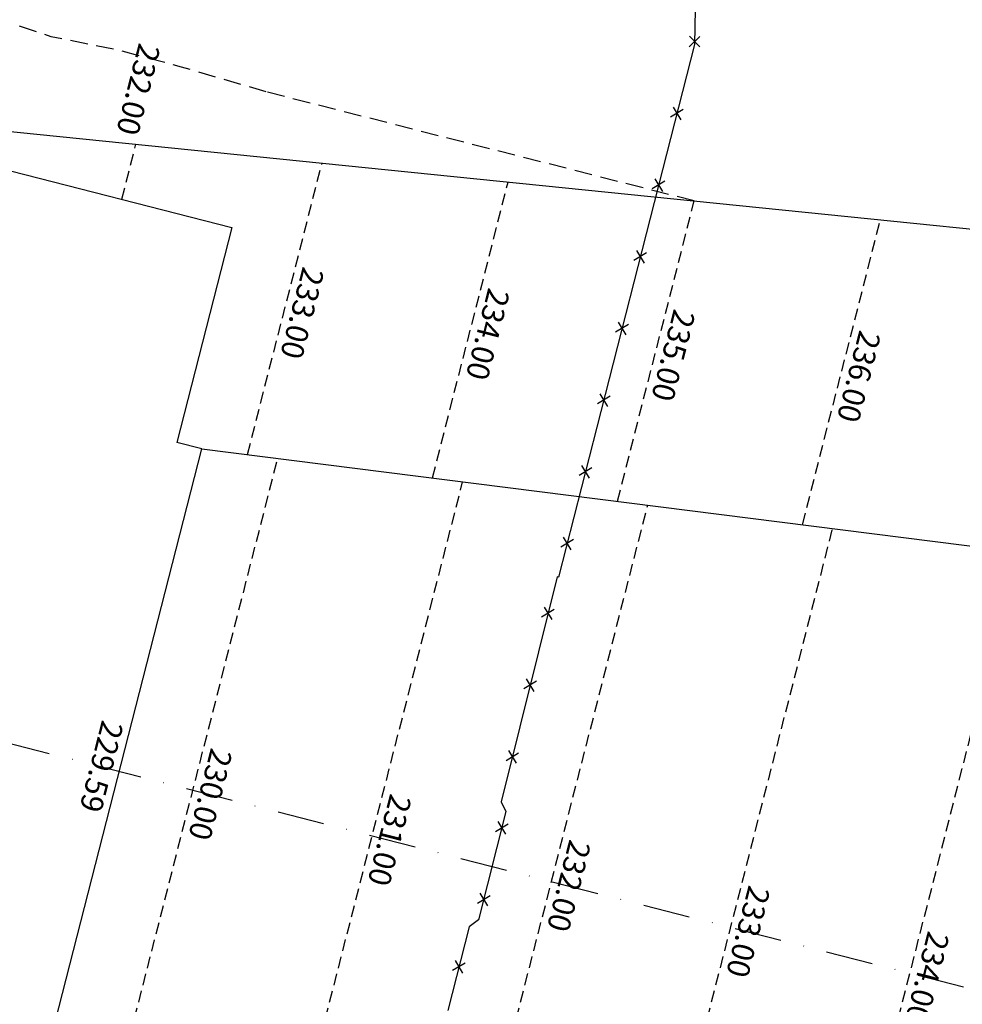
# Model space of a CAD drawing. Extents: x 1538956 to 1571595, y 5042519 to 5072519.
# Drawn here: x 1556576 to 1556831, y 5056959 to 5057225 of the extents above; entities that cross this region are included whole.
import ezdxf
from ezdxf.enums import TextEntityAlignment as Align

# ---------------------------------------------------------------- set-up
doc = ezdxf.new("R2010")
doc.units = 0
doc.header["$LTSCALE"] = 2
doc.header["$MEASUREMENT"] = 0
for name, pattern in [('CONTINUA', [0]), ('NASCOSTA2', [4.7625, 3.175, -1.5875]), ('TRATTOPUNTO2', [12.7, 6.35, -3.175, 0, -3.175])]:
    doc.linetypes.add(name, pattern=pattern)
doc.layers.get('0').update_dxf_attribs({"linetype": 'CONTINUA'})
for name, color, linetype in [('avvicinamento', 8, 'Continuous'), ('conica', 8, 'Continuous'), ('decollo', 8, 'Continuous'), ('infrastrutture', 7, 'Continuous'), ('inviluppo', 255, 'Continuous'), ('transizione', 8, 'Continuous')]:
    doc.layers.add(name, color=color, linetype=linetype)
doc.styles.add('PC01', font='ARIAL.TTF')

# ---------------------------------------------------------------- blocks, each defined once
blk = doc.blocks.new('lim_aeroporto')
at = {"color": 0}
for p, q in [((-1.41, -1.41), (1.41, 1.41)), ((-1.41, 1.41), (1.41, -1.41))]:
    blk.add_line(p, q, dxfattribs=at)

msp = doc.modelspace()

# ---------------------------------------------------------------- linework, layer by layer
at = {"layer": 'avvicinamento', "linetype": 'NASCOSTA2', "ltscale": 0.5}
for p, q in [((1556603.84, 5057176.46), (1556607.65, 5057191.35)), ((1556637.81, 5057107.44), (1556657.95, 5057186.24)), ((1556687.81, 5057101.12), (1556708.25, 5057181.13)), ((1556737.8, 5057094.8), (1556758.55, 5057176.02)), ((1556787.79, 5057088.48), (1556808.85, 5057170.91))]:
    msp.add_line(p, q, dxfattribs=at)
at = {"layer": 'conica', "linetype": 'NASCOSTA2', "flags": 128}
for points in [[(1554948.59, 5062668.09), (1557791.05, 5061941.88, -1), (1555285.52, 5052134.89), (1552443.06, 5052861.09, -1.000001)], [(1554938.69, 5062629.33), (1557781.15, 5061903.13, -1), (1555295.42, 5052173.64), (1552452.96, 5052899.84, -1)], [(1554928.79, 5062590.58), (1557771.25, 5061864.37, -1), (1555305.32, 5052212.4), (1552462.87, 5052938.6, -1)], [(1554918.89, 5062551.82), (1557761.35, 5061825.62, -1), (1555315.22, 5052251.15), (1552472.77, 5052977.36, -1)], [(1554908.99, 5062513.07), (1557751.44, 5061786.86, -1), (1555325.12, 5052289.91), (1552482.67, 5053016.11, -1.000001)], [(1554899.09, 5062474.31), (1557741.54, 5061748.11, -1.000001), (1555335.02, 5052328.66), (1552492.57, 5053054.87, -1.000001)], [(1554889.19, 5062435.56), (1557731.64, 5061709.35, -1.000001), (1555344.93, 5052367.42), (1552502.47, 5053093.62, -1.000001)], [(1554879.29, 5062396.8), (1557721.74, 5061670.6, -1), (1555354.83, 5052406.17), (1552512.37, 5053132.38, -1.000001)], [(1554869.38, 5062358.05), (1557711.84, 5061631.84, -1), (1555364.73, 5052444.93), (1552522.27, 5053171.13, -1.000001)], [(1554859.48, 5062319.29), (1557701.94, 5061593.09, -1), (1555374.63, 5052483.68), (1552532.17, 5053209.89, -1)], [(1554849.58, 5062280.54), (1557692.04, 5061554.33, -1), (1555384.53, 5052522.44), (1552542.08, 5053248.64, -1.000001)], [(1554839.68, 5062241.78), (1557682.14, 5061515.58, -1), (1555394.43, 5052561.19), (1552551.98, 5053287.4, -1.000001)], [(1554829.78, 5062203.02), (1557672.23, 5061476.82, -1), (1555404.33, 5052599.95), (1552561.88, 5053326.15, -1)], [(1554819.88, 5062164.27), (1557662.33, 5061438.07, -1), (1555414.24, 5052638.7), (1552571.78, 5053364.91, -1.000001)], [(1554809.98, 5062125.51), (1557652.43, 5061399.31, -1), (1555424.14, 5052677.46), (1552581.68, 5053403.66, -1.000001)], [(1554800.07, 5062086.76), (1557642.53, 5061360.56, -1.000001), (1555434.04, 5052716.22), (1552591.58, 5053442.42, -1)], [(1554790.17, 5062048), (1557632.63, 5061321.8, -1.000001), (1555443.94, 5052754.97), (1552601.48, 5053481.17, -1.000001)], [(1554780.27, 5062009.25), (1557622.73, 5061283.05, -1.000001), (1555453.84, 5052793.73), (1552611.39, 5053519.93, -1)], [(1554770.37, 5061970.49), (1557612.83, 5061244.29, -1.000001), (1555463.74, 5052832.48), (1552621.29, 5053558.68, -1.000001)], [(1554760.47, 5061931.74), (1557602.92, 5061205.54, -1.000001), (1555473.64, 5052871.24), (1552631.19, 5053597.44, -1)], [(1554750.57, 5061892.98), (1557593.02, 5061166.78, -1), (1555483.54, 5052909.99), (1552641.09, 5053636.19, -1)], [(1554740.67, 5061854.23), (1557583.12, 5061128.03, -1.000001), (1555493.45, 5052948.75), (1552650.99, 5053674.95, -1)], [(1554730.76, 5061815.47), (1557573.22, 5061089.27, -1.000001), (1555503.35, 5052987.5), (1552660.89, 5053713.7, -1)], [(1554720.86, 5061776.72), (1557563.32, 5061050.52, -1.000001), (1555513.25, 5053026.26), (1552670.79, 5053752.46, -1)], [(1554710.96, 5061737.96), (1557553.42, 5061011.76, -1.000001), (1555523.15, 5053065.01), (1552680.69, 5053791.21, -1.000001)], [(1554701.06, 5061699.21), (1557543.52, 5060973.01, -1), (1555533.05, 5053103.77), (1552690.6, 5053829.97, -1.000001)], [(1554691.16, 5061660.45), (1557533.62, 5060934.25, -1), (1555542.95, 5053142.52), (1552700.5, 5053868.72, -1.000001)]]:
    msp.add_lwpolyline(points, format="xyb", close=True, dxfattribs=at)
at = {"layer": 'decollo', "linetype": 'NASCOSTA2', "ltscale": 0.5}
for p, q in [((1556600.15, 5056927.05), (1556645.97, 5057106.41)), ((1556647.05, 5056908.61), (1556695.96, 5057100.09)), ((1556693.94, 5056890.18), (1556745.96, 5057093.77)), ((1556740.84, 5056871.75), (1556795.95, 5057087.45)), ((1556787.74, 5056853.32), (1556845.94, 5057081.12))]:
    msp.add_line(p, q, dxfattribs=at)
at = {"layer": 'infrastrutture', "color": 8, "linetype": 'TRATTOPUNTO2'}
msp.add_line((1539104.51, 5061492.44), (1571136.39, 5053308.8), dxfattribs=at)
at = {"layer": 'infrastrutture', "color": 8}
msp.add_lwpolyline([(1556574.14, 5056936.34), (1556559.29, 5056878.2), (1553600.57, 5057634.11), (1553674.83, 5057924.77), (1556633.55, 5057168.87), (1556618.69, 5057110.73)], dxfattribs=at)
at = {"layer": 'infrastrutture', "flags": 128}
msp.add_lwpolyline([(1556527.41, 5057320.22), (1556584.08, 5057305.82), (1556632.21, 5057293.54), (1556632.21, 5057293.54), (1556744.92, 5057264.91), (1556759.45, 5057261.21), (1556758.62, 5057218.3), (1556749.95, 5057184.41), (1556749.95, 5057184.41), (1556749.95, 5057184.41), (1556732.2, 5057114.82), (1556732.2, 5057114.82), (1556721.84, 5057074.28), (1556721.84, 5057074.28), (1556721.84, 5057074.28), (1556721.84, 5057074.28), (1556721.46, 5057074.38), (1556706.37, 5057013.57), (1556707.65, 5057010.94), (1556700.26, 5056981.61), (1556697.73, 5056979.78), (1556691.92, 5056957.16)], dxfattribs=at)
at = {"layer": 'inviluppo'}
for p, q in [((1556504.53, 5057201.83), (1556633.55, 5057168.87)), ((1556633.55, 5057168.87), (1556618.69, 5057110.73)), ((1556625.48, 5057109), (1556618.69, 5057110.73))]:
    msp.add_line(p, q, dxfattribs=at)
msp.add_lwpolyline([(1557528.42, 5060913.9), (1554685.96, 5061640.11, 1), (1552705.7, 5053889.07), (1555548.15, 5053162.87, 1)], format="xyb", close=True, dxfattribs=at).dxf.unprotected_set("ltscale", 0)
for points in [[(1556504.53, 5057201.83), (1556504.53, 5057201.83), (1558768.05, 5056971.87)], [(1558708.16, 5056098.52), (1556580.92, 5056934.6), (1556625.48, 5057109), (1558893.07, 5056822.27)]]:
    msp.add_lwpolyline(points, dxfattribs=at).dxf.unprotected_set("ltscale", 0)
at = {"layer": 'transizione', "linetype": 'NASCOSTA2', "ltscale": 0.75, "flags": 128}
for points in [[(1556642.9, 5057205.49), (1556619.99, 5057212.21), (1556603.15, 5057216.73), (1556584.79, 5057220.41), (1556574.05, 5057223.95), (1556559.41, 5057227.25), (1556544.81, 5057230.55), (1556530.37, 5057234.67), (1556513.94, 5057238.65), (1556501.15, 5057241.42), (1556486.44, 5057244.45), (1556471.81, 5057247.76), (1556455.15, 5057250.93), (1556442.5, 5057254.23), (1556427.79, 5057257.34), (1556413.1, 5057260.3), (1556398.39, 5057263.34), (1556383.72, 5057266.43), (1556368.99, 5057269.47), (1556354.32, 5057272.57), (1556339.33, 5057274.45), (1556324.89, 5057278.43), (1556310.21, 5057281.6), (1556295.48, 5057284.5), (1556280.78, 5057287.6), (1556266.05, 5057290.43), (1556251.33, 5057293.47), (1556236.61, 5057296.43), (1556221.86, 5057299.19), (1556207.2, 5057302.43), (1556192.46, 5057305.33), (1556177.77, 5057308.36), (1556163.02, 5057311.33), (1556148.31, 5057314.29), (1556133.6, 5057317.33), (1556118.86, 5057320.16), (1556104.12, 5057323.13), (1556089.41, 5057326.09), (1556074.7, 5057329.2), (1556060.02, 5057332.08), (1556045.27, 5057334.98), (1556030.59, 5057338.01), (1556015.92, 5057341.04), (1556001.22, 5057344.07), (1555986.43, 5057346.98), (1555971.74, 5057349.94), (1555957.01, 5057352.91), (1555942.35, 5057356), (1555927.61, 5057359.05), (1555912.97, 5057362.14), (1555898.25, 5057365.18), (1555883.55, 5057368.21), (1555868.79, 5057371.19), (1555854.11, 5057374), (1555839.42, 5057377.1), (1555824.75, 5057380.27), (1555810.01, 5057383.24), (1555795.39, 5057386.54), (1555780.67, 5057389.58), (1555766.04, 5057392.74), (1555751.35, 5057395.99), (1555736.7, 5057399.15), (1555722.03, 5057402.39), (1555707.4, 5057405.63), (1555702.52, 5057406.73)], [(1556758.55, 5057176.02), (1556642.9, 5057205.49)]]:
    msp.add_lwpolyline(points, dxfattribs=at)

# ---------------------------------------------------------------- block references
at = {"layer": 'infrastrutture'}
for p, rotation in [((1556758.64, 5057219.09), 268.8985122113496), ((1556753.86, 5057199.69), 255.6418680324812), ((1556748.91, 5057180.32), 255.6887903961019), ((1556743.96, 5057160.94), 255.6887903961019), ((1556739.02, 5057141.56), 255.6887903961019), ((1556734.07, 5057122.18), 255.6887903961019), ((1556729.13, 5057102.8), 255.6745649786745), ((1556724.18, 5057083.42), 255.6745649786745), ((1556719.01, 5057064.51), 256.0691250772244), ((1556714.19, 5057045.1), 256.0691250772244), ((1556709.38, 5057025.69), 256.0691250772244), ((1556706.53, 5057006.49), 255.8538228649283), ((1556701.64, 5056987.1), 255.8538228649283), ((1556694.94, 5056968.91), 255.5943892258601)]:
    msp.add_blockref('lim_aeroporto', p, dxfattribs=dict(at, rotation=rotation))

# ---------------------------------------------------------------- texts
at = {"layer": 'avvicinamento', "style": 'PC01'}
msp.add_text('232.00', height=6, rotation=255.6684, dxfattribs=at).set_placement((1556608.14, 5057193.29), align=Align.TOP_RIGHT)
for s, p in [('233.00', (1556647.88, 5057146.84)), ('234.00', (1556698.03, 5057141.13)), ('235.00', (1556748.17, 5057135.41)), ('236.00', (1556798.32, 5057129.69))]:
    msp.add_text(s, height=6, rotation=255.6684, dxfattribs=at).set_placement(p, align=Align.BOTTOM_CENTER)
at = {"layer": 'decollo', "ltscale": 30, "style": 'PC01'}
msp.add_text('229.59', height=6, rotation=255.6684, dxfattribs=at).set_placement((1556601.26, 5057022.3), align=Align.TOP_CENTER)
for s, p in [('230.00', (1556623.06, 5057016.73)), ('231.00', (1556671.5, 5057004.35)), ('232.00', (1556719.95, 5056991.97)), ('233.00', (1556768.39, 5056979.6)), ('234.00', (1556816.84, 5056967.22))]:
    msp.add_text(s, height=6, rotation=255.6684, dxfattribs=at).set_placement(p, align=Align.BOTTOM_CENTER)

doc.saveas('drawing.dxf')
